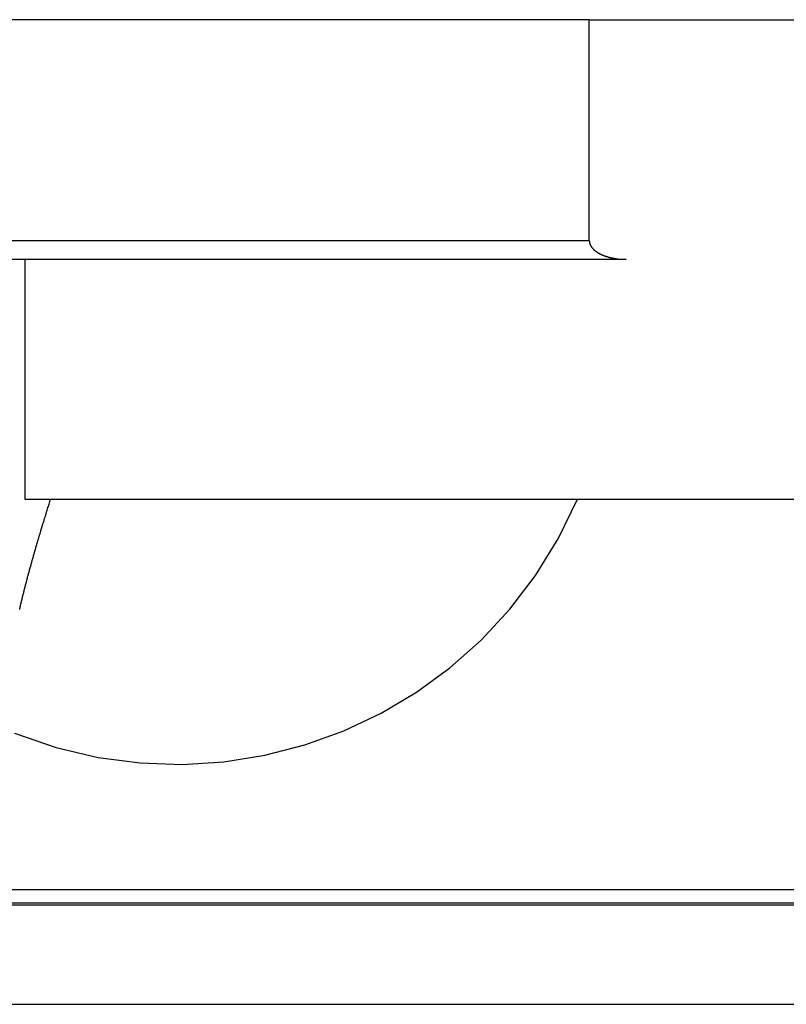
# Model space of a CAD drawing. Extents: x -25 to 78, y -106 to -8.
# Drawn here: x 46 to 47, y -50 to -48 of the extents above; entities that cross this region are included whole.
import ezdxf

# ---------------------------------------------------------------- set-up
doc = ezdxf.new("R2010")
doc.units = 0
doc.layers.get('0').update_dxf_attribs({"linetype": 'CONTINUOUS'})

msp = doc.modelspace()

# ---------------------------------------------------------------- linework, layer by layer
at = {"color": 0}
for points in [[(46.4219, -48.1149), (42.9267, -48.1149)], [(46.4219, -48.1149), (42.9267, -48.1149)], [(46.4219, -48.1149), (42.9267, -48.1149)], [(46.4219, -48.1149), (42.9267, -48.1149)], [(46.4219, -48.1149), (42.9267, -48.1149)], [(46.4219, -48.1149), (42.9267, -48.1149)], [(46.4219, -48.1149), (42.9267, -48.1149)], [(46.4219, -48.1149), (42.9267, -48.1149)], [(46.4219, -48.1149), (42.9267, -48.1149)], [(46.4219, -48.1149), (42.9267, -48.1149)], [(46.4219, -48.1149), (42.9267, -48.1149)], [(46.4219, -48.1149), (42.9267, -48.1149)], [(46.4219, -48.1149), (42.9267, -48.1149)], [(46.4219, -48.1149), (42.9267, -48.1149)], [(46.4219, -48.1149), (42.9267, -48.1149)], [(46.4219, -48.1149), (42.9267, -48.1149)], [(46.4219, -48.1149), (42.9267, -48.1149)], [(46.4219, -48.1149), (42.9267, -48.1149)], [(46.4219, -48.1149), (42.9267, -48.1149)], [(46.4219, -48.1149), (42.9267, -48.1149)], [(46.4219, -48.1149), (42.9267, -48.1149)], [(46.4219, -48.1149), (46.4219, -48.1149)], [(46.4219, -48.4649), (46.4219, -48.1149)], [(46.4219, -48.4649), (46.4219, -48.1149)], [(46.4219, -48.4649), (46.4219, -48.1149)], [(46.4219, -48.4649), (46.4219, -48.1149)], [(46.4219, -48.4649), (46.4219, -48.1149)], [(46.4219, -48.4649), (46.4219, -48.1149)], [(46.4219, -48.4649), (46.4219, -48.1149)], [(46.4219, -48.4649), (46.4219, -48.1149)], [(46.4219, -48.4649), (46.4219, -48.1149)], [(46.4219, -48.4649), (46.4219, -48.1149)], [(46.4219, -48.4649), (46.4219, -48.1149)], [(46.4219, -48.4649), (46.4219, -48.1149)], [(46.4219, -48.4649), (46.4219, -48.1149)], [(46.4219, -48.4649), (46.4219, -48.1149)], [(46.4219, -48.4649), (46.4219, -48.1149)], [(46.4219, -48.4649), (46.4219, -48.1149)], [(46.4219, -48.4649), (46.4219, -48.1149)], [(46.4219, -48.4649), (46.4219, -48.1149)], [(46.4219, -48.4649), (46.4219, -48.1149)], [(46.4219, -48.4649), (46.4219, -48.1149)], [(46.4219, -48.4649), (46.4219, -48.1149)], [(46.4219, -48.1149), (46.4219, -48.1149)], [(46.4219, -48.1149), (46.4219, -48.1149)], [(46.4219, -48.1149), (50.3118, -48.1149)], [(46.4219, -48.1149), (50.3118, -48.1149)], [(46.4219, -48.1149), (50.3118, -48.1149)], [(46.4219, -48.1149), (50.3118, -48.1149)], [(46.4219, -48.1149), (50.3118, -48.1149)], [(46.4219, -48.1149), (50.3118, -48.1149)], [(46.4219, -48.1149), (50.3118, -48.1149)], [(46.4219, -48.1149), (50.3118, -48.1149)], [(46.4219, -48.1149), (50.3118, -48.1149)], [(46.4219, -48.1149), (50.3118, -48.1149)], [(46.4219, -48.1149), (50.3118, -48.1149)], [(46.4219, -48.1149), (50.3118, -48.1149)], [(46.4219, -48.1149), (50.3118, -48.1149)], [(46.4219, -48.1149), (50.3118, -48.1149)], [(46.4219, -48.1149), (50.3118, -48.1149)], [(46.4219, -48.1149), (50.3118, -48.1149)], [(46.4219, -48.1149), (50.3118, -48.1149)], [(46.4219, -48.1149), (50.3118, -48.1149)], [(46.4219, -48.1149), (50.3118, -48.1149)], [(46.4219, -48.1149), (50.3118, -48.1149)], [(46.4219, -48.1149), (50.3118, -48.1149)], [(42.9267, -48.4649), (46.4219, -48.4649)], [(42.9267, -48.4649), (46.4219, -48.4649)], [(42.9267, -48.4649), (46.4219, -48.4649)], [(42.9267, -48.4649), (46.4219, -48.4649)], [(42.9267, -48.4649), (46.4219, -48.4649)], [(42.9267, -48.4649), (46.4219, -48.4649)], [(42.9267, -48.4649), (46.4219, -48.4649)], [(42.9267, -48.4649), (46.4219, -48.4649)], [(42.9267, -48.4649), (46.4219, -48.4649)], [(42.9267, -48.4649), (46.4219, -48.4649)], [(42.9267, -48.4649), (46.4219, -48.4649)], [(42.9267, -48.4649), (46.4219, -48.4649)], [(42.9267, -48.4649), (46.4219, -48.4649)], [(42.9267, -48.4649), (46.4219, -48.4649)], [(42.9267, -48.4649), (46.4219, -48.4649)], [(42.9267, -48.4649), (46.4219, -48.4649)], [(42.9267, -48.4649), (46.4219, -48.4649)], [(42.9267, -48.4649), (46.4219, -48.4649)], [(42.9267, -48.4649), (46.4219, -48.4649)], [(42.9267, -48.4649), (46.4219, -48.4649)], [(42.9267, -48.4649), (46.4219, -48.4649)], [(46.4219, -48.4649), (46.4219, -48.4649)], [(46.4219, -48.4649), (46.4219, -48.4649)], [(46.4219, -48.4649), (46.422, -48.4662), (46.422, -48.4662), (46.422, -48.4662), (46.422, -48.4662), (46.422, -48.4662), (46.422, -48.4665), (46.422, -48.4665), (46.422, -48.4665), (46.422, -48.4665), (46.422, -48.4668), (46.422, -48.4668), (46.422, -48.4668), (46.422, -48.4668), (46.422, -48.4671), (46.422, -48.4671), (46.422, -48.4672), (46.422, -48.4672), (46.4222, -48.4675), (46.4222, -48.4675), (46.4222, -48.4675), (46.4222, -48.4675), (46.4222, -48.4675), (46.4222, -48.4678), (46.4222, -48.4678), (46.4222, -48.4678), (46.4222, -48.4678), (46.4222, -48.4681), (46.4222, -48.4681), (46.4222, -48.4681), (46.4222, -48.4681), (46.4222, -48.4684), (46.4222, -48.4684), (46.4222, -48.4685), (46.4222, -48.4685), (46.4224, -48.4688), (46.4224, -48.4688), (46.4224, -48.4688), (46.4224, -48.4688), (46.4224, -48.4688), (46.4224, -48.4691), (46.4224, -48.4691), (46.4224, -48.4691), (46.4224, -48.4691), (46.4225, -48.4694), (46.4225, -48.4694), (46.4225, -48.4694), (46.4225, -48.4694), (46.4225, -48.4697), (46.4225, -48.4697), (46.4225, -48.4699), (46.4225, -48.4699), (46.4228, -48.4702), (46.4228, -48.4702), (46.4228, -48.4702), (46.4228, -48.4702), (46.4228, -48.4702), (46.4228, -48.4705), (46.4228, -48.4705), (46.4228, -48.4705), (46.4228, -48.4705), (46.4231, -48.4708), (46.4231, -48.4708), (46.4231, -48.4708), (46.4231, -48.4708), (46.4231, -48.4711), (46.4231, -48.4711), (46.4231, -48.4712), (46.4231, -48.4712), (46.4234, -48.4715), (46.4234, -48.4715), (46.4234, -48.4715), (46.4234, -48.4715), (46.4234, -48.4715), (46.4234, -48.4718), (46.4234, -48.4718), (46.4234, -48.4718), (46.4234, -48.4718), (46.4237, -48.4721), (46.4237, -48.4721), (46.4237, -48.4721), (46.4237, -48.4721), (46.4238, -48.4724), (46.4238, -48.4724), (46.4238, -48.4726), (46.4238, -48.4726), (46.4241, -48.4729), (46.4241, -48.4729), (46.4241, -48.4729), (46.4241, -48.4729), (46.4241, -48.4729), (46.4241, -48.4732), (46.4241, -48.4732), (46.4241, -48.4732), (46.4241, -48.4732), (46.4244, -48.4735), (46.4244, -48.4735), (46.4244, -48.4735), (46.4244, -48.4735), (46.4246, -48.4738), (46.4246, -48.4738), (46.4246, -48.474), (46.4246, -48.474), (46.4249, -48.4743), (46.4249, -48.4743), (46.4249, -48.4743), (46.4249, -48.4743), (46.4249, -48.4743), (46.425, -48.4746), (46.425, -48.4746), (46.425, -48.4746), (46.425, -48.4746), (46.4253, -48.4749), (46.4253, -48.4749), (46.4253, -48.4749), (46.4253, -48.4749), (46.4256, -48.4752), (46.4256, -48.4752), (46.4256, -48.4754), (46.4256, -48.4754), (46.4259, -48.4757), (46.4259, -48.4757), (46.4259, -48.4757), (46.4259, -48.4757), (46.4259, -48.4757), (46.4261, -48.476), (46.4261, -48.476), (46.4261, -48.476), (46.4261, -48.476), (46.4264, -48.4763), (46.4264, -48.4763), (46.4264, -48.4763), (46.4264, -48.4763), (46.4267, -48.4766), (46.4267, -48.4766), (46.4267, -48.4768), (46.4267, -48.4768), (46.427, -48.4771), (46.427, -48.4771), (46.427, -48.4771), (46.427, -48.4771), (46.427, -48.4771), (46.4273, -48.4774), (46.4273, -48.4774), (46.4273, -48.4774), (46.4273, -48.4774), (46.4276, -48.4777), (46.4276, -48.4777), (46.4276, -48.4777), (46.4276, -48.4777), (46.4279, -48.478), (46.4279, -48.478), (46.428, -48.4782), (46.428, -48.4782), (46.4283, -48.4785), (46.4283, -48.4785), (46.4283, -48.4785), (46.4283, -48.4785), (46.4283, -48.4785), (46.4286, -48.4788), (46.4286, -48.4788), (46.4286, -48.4788), (46.4286, -48.4788), (46.4289, -48.4791), (46.4289, -48.4791), (46.4289, -48.4791), (46.4289, -48.4791), (46.4292, -48.4794), (46.4292, -48.4794), (46.4295, -48.4796), (46.4295, -48.4796), (46.4298, -48.4799), (46.4298, -48.4799), (46.4298, -48.4799), (46.4298, -48.4799), (46.4298, -48.4799), (46.4301, -48.4802), (46.4301, -48.4802), (46.4302, -48.4802), (46.4302, -48.4802), (46.4305, -48.4805), (46.4305, -48.4805), (46.4305, -48.4805), (46.4305, -48.4805), (46.4308, -48.4808), (46.4308, -48.4808), (46.4311, -48.481), (46.4311, -48.481), (46.4314, -48.4813), (46.4314, -48.4813), (46.4314, -48.4813), (46.4314, -48.4813), (46.4314, -48.4813), (46.4317, -48.4816), (46.4317, -48.4816), (46.432, -48.4816), (46.432, -48.4816), (46.4323, -48.4819), (46.4323, -48.4819), (46.4323, -48.4819), (46.4323, -48.4819), (46.4326, -48.4822), (46.4326, -48.4822), (46.4329, -48.4823), (46.4329, -48.4823), (46.4332, -48.4826), (46.4332, -48.4826), (46.4332, -48.4826), (46.4332, -48.4826), (46.4332, -48.4826), (46.4335, -48.4829), (46.4335, -48.4829), (46.4338, -48.4829), (46.4338, -48.4829), (46.4341, -48.4832), (46.4341, -48.4832), (46.4342, -48.4832), (46.4342, -48.4832), (46.4345, -48.4835), (46.4345, -48.4835), (46.4348, -48.4836), (46.4348, -48.4836), (46.4351, -48.4839), (46.4351, -48.4839), (46.4351, -48.4839), (46.4351, -48.4839), (46.4351, -48.4839), (46.4354, -48.4842), (46.4354, -48.4842), (46.4357, -48.4842), (46.4357, -48.4842), (46.436, -48.4845), (46.436, -48.4845), (46.4363, -48.4845), (46.4363, -48.4845), (46.4366, -48.4848), (46.4366, -48.4848), (46.4369, -48.4848), (46.4369, -48.4848), (46.4372, -48.4851), (46.4372, -48.4851), (46.4372, -48.4851), (46.4373, -48.4851), (46.4373, -48.4851), (46.4376, -48.4854), (46.4376, -48.4854), (46.4379, -48.4854), (46.4379, -48.4854), (46.4382, -48.4857), (46.4382, -48.4857), (46.4385, -48.4857), (46.4385, -48.4857), (46.4388, -48.486), (46.4388, -48.486), (46.4391, -48.486), (46.4391, -48.486), (46.4394, -48.4863), (46.4394, -48.4863), (46.4394, -48.4863), (46.4397, -48.4863), (46.4397, -48.4863), (46.44, -48.4865), (46.44, -48.4865), (46.4403, -48.4865), (46.4403, -48.4865), (46.4406, -48.4868), (46.4406, -48.4868), (46.4409, -48.4868), (46.4409, -48.4868), (46.4412, -48.4871), (46.4412, -48.4871), (46.4415, -48.4871), (46.4415, -48.4871), (46.4418, -48.4874), (46.4418, -48.4874), (46.4418, -48.4874), (46.4421, -48.4874), (46.4421, -48.4874), (46.4424, -48.4876), (46.4424, -48.4876), (46.4427, -48.4876), (46.4427, -48.4876), (46.443, -48.4879), (46.443, -48.4879), (46.4433, -48.4879), (46.4433, -48.4879), (46.4436, -48.4882), (46.4436, -48.4882), (46.4439, -48.4882), (46.444, -48.4882), (46.4443, -48.4885), (46.4443, -48.4885), (46.4443, -48.4885), (46.4446, -48.4885), (46.4446, -48.4885), (46.4449, -48.4886), (46.4449, -48.4886), (46.4452, -48.4886), (46.4452, -48.4886), (46.4455, -48.4889), (46.4455, -48.4889), (46.4458, -48.4889), (46.4458, -48.4889), (46.4461, -48.4892), (46.4461, -48.4892), (46.4464, -48.4892), (46.4467, -48.4892), (46.447, -48.4895), (46.447, -48.4895), (46.447, -48.4895), (46.4473, -48.4895), (46.4473, -48.4895), (46.4476, -48.4895), (46.4476, -48.4895), (46.4479, -48.4895), (46.4479, -48.4895), (46.4482, -48.4898), (46.4482, -48.4898), (46.4485, -48.4898), (46.4485, -48.4898), (46.4488, -48.4901), (46.4488, -48.4901), (46.4491, -48.4901), (46.4494, -48.4901), (46.4497, -48.4904), (46.4497, -48.4904), (46.4497, -48.4904), (46.45, -48.4904), (46.45, -48.4904), (46.4503, -48.4904), (46.4503, -48.4904), (46.4506, -48.4904), (46.4507, -48.4904), (46.451, -48.4907), (46.451, -48.4907), (46.4513, -48.4907), (46.4513, -48.4907), (46.4516, -48.491), (46.4516, -48.491), (46.4519, -48.491), (46.4522, -48.491), (46.4525, -48.4913), (46.4525, -48.4913), (46.4525, -48.4913), (46.4528, -48.4913), (46.4528, -48.4913), (46.4531, -48.4913), (46.4531, -48.4913), (46.4534, -48.4913), (46.4537, -48.4913), (46.454, -48.4916), (46.454, -48.4916), (46.4543, -48.4916), (46.4543, -48.4916), (46.4546, -48.4917), (46.4546, -48.4917), (46.4549, -48.4917), (46.4552, -48.4917), (46.4555, -48.492), (46.4555, -48.492), (46.4555, -48.492), (46.4558, -48.492), (46.4558, -48.492), (46.4561, -48.492), (46.4561, -48.492), (46.4564, -48.492), (46.4567, -48.492), (46.457, -48.4923), (46.457, -48.4923), (46.4573, -48.4923), (46.4574, -48.4923), (46.4577, -48.4924), (46.4577, -48.4924), (46.458, -48.4924), (46.4583, -48.4924), (46.4586, -48.4927), (46.4586, -48.4927), (46.4586, -48.4927), (46.4589, -48.4927), (46.4589, -48.4927), (46.4592, -48.4927), (46.4592, -48.4927), (46.4595, -48.4927), (46.4598, -48.4927), (46.4601, -48.493), (46.4601, -48.493), (46.4604, -48.493), (46.4604, -48.493), (46.4607, -48.493), (46.4607, -48.493), (46.461, -48.493), (46.4613, -48.493), (46.4616, -48.4933), (46.4616, -48.4933), (46.4616, -48.4933), (46.4619, -48.4933), (46.4619, -48.4933), (46.4622, -48.4933), (46.4622, -48.4933), (46.4625, -48.4933), (46.4625, -48.4933), (46.4628, -48.4935), (46.4628, -48.4935), (46.4631, -48.4935), (46.4631, -48.4935), (46.4634, -48.4935), (46.4634, -48.4935), (46.4637, -48.4935), (46.464, -48.4935), (46.4643, -48.4938), (46.4643, -48.4938), (46.4643, -48.4938), (46.4646, -48.4938), (46.4648, -48.4938), (46.4651, -48.4938), (46.4651, -48.4938), (46.4654, -48.4938), (46.4657, -48.4938), (46.466, -48.4939), (46.466, -48.4939), (46.4663, -48.4939), (46.4666, -48.4939), (46.4669, -48.4939), (46.4669, -48.4939), (46.4672, -48.4939), (46.4675, -48.4939), (46.4678, -48.4942), (46.4678, -48.4942), (46.4681, -48.4942), (46.4684, -48.4942), (46.4687, -48.4942), (46.469, -48.4942), (46.4693, -48.4942), (46.4696, -48.4942), (46.4699, -48.4942), (46.4705, -48.4943), (46.4708, -48.4943), (46.4711, -48.4943), (46.4714, -48.4943), (46.4717, -48.4943), (46.472, -48.4943), (46.4723, -48.4943), (46.4726, -48.4943), (46.4732, -48.4946), (46.4732, -48.4946), (46.4735, -48.4946), (46.474, -48.4946), (46.4743, -48.4946), (46.4749, -48.4946), (46.4752, -48.4946), (46.4758, -48.4946), (46.4761, -48.4946), (46.4767, -48.4946), (46.477, -48.4946), (46.4776, -48.4946), (46.4779, -48.4946), (46.4785, -48.4946), (46.4788, -48.4946), (46.4794, -48.4946), (46.4797, -48.4946), (46.4803, -48.4949)], [(46.3636, -48.4949), (43.877, -48.4949)], [(46.3636, -48.4949), (43.877, -48.4949)], [(46.3636, -48.4949), (43.877, -48.4949)], [(46.3636, -48.4949), (43.877, -48.4949)], [(46.3636, -48.4949), (43.877, -48.4949)], [(46.3636, -48.4949), (43.877, -48.4949)], [(46.3636, -48.4949), (43.877, -48.4949)], [(46.3636, -48.4949), (43.877, -48.4949)], [(46.3636, -48.4949), (43.877, -48.4949)], [(46.3636, -48.4949), (43.877, -48.4949)], [(46.3636, -48.4949), (43.877, -48.4949)], [(46.3636, -48.4949), (43.877, -48.4949)], [(46.3636, -48.4949), (43.877, -48.4949)], [(46.3636, -48.4949), (43.877, -48.4949)], [(46.3636, -48.4949), (43.877, -48.4949)], [(46.3636, -48.4949), (43.877, -48.4949)], [(46.3636, -48.4949), (43.877, -48.4949)], [(46.3636, -48.4949), (43.877, -48.4949)], [(46.3636, -48.4949), (43.877, -48.4949)], [(46.3636, -48.4949), (43.877, -48.4949)], [(46.3636, -48.4949), (43.877, -48.4949)], [(45.5279, -48.4949), (45.5279, -48.4949)], [(45.5279, -48.4949), (45.5279, -48.8749)], [(45.5279, -48.4949), (45.5279, -48.8749)], [(45.5279, -48.4949), (45.5279, -48.8749)], [(45.5279, -48.4949), (45.5279, -48.8749)], [(45.5279, -48.4949), (45.5279, -48.8749)], [(45.5279, -48.4949), (45.5279, -48.8749)], [(45.5279, -48.4949), (45.5279, -48.8749)], [(45.5279, -48.4949), (45.5279, -48.8749)], [(45.5279, -48.4949), (45.5279, -48.8749)], [(45.5279, -48.4949), (45.5279, -48.8749)], [(45.5279, -48.4949), (45.5279, -48.8749)], [(45.5279, -48.4949), (45.5279, -48.8749)], [(45.5279, -48.4949), (45.5279, -48.8749)], [(45.5279, -48.4949), (45.5279, -48.8749)], [(45.5279, -48.4949), (45.5279, -48.8749)], [(45.5279, -48.4949), (45.5279, -48.8749)], [(45.5279, -48.4949), (45.5279, -48.8749)], [(45.5279, -48.4949), (45.5279, -48.8749)], [(45.5279, -48.4949), (45.5279, -48.8749)], [(45.5279, -48.4949), (45.5279, -48.8749)], [(45.5279, -48.4949), (45.5279, -48.8749)], [(46.3636, -48.4949), (46.3636, -48.4949)], [(46.3636, -48.4949), (46.3636, -48.4949)], [(46.4803, -48.4949), (46.3636, -48.4949)], [(46.4803, -48.4949), (46.3636, -48.4949)], [(46.4803, -48.4949), (46.3636, -48.4949)], [(46.4803, -48.4949), (46.3636, -48.4949)], [(46.4803, -48.4949), (46.3636, -48.4949)], [(46.4803, -48.4949), (46.3636, -48.4949)], [(46.4803, -48.4949), (46.3636, -48.4949)], [(46.4803, -48.4949), (46.3636, -48.4949)], [(46.4803, -48.4949), (46.3636, -48.4949)], [(46.4803, -48.4949), (46.3636, -48.4949)], [(46.4803, -48.4949), (46.3636, -48.4949)], [(46.4803, -48.4949), (46.3636, -48.4949)], [(46.4803, -48.4949), (46.3636, -48.4949)], [(46.4803, -48.4949), (46.3636, -48.4949)], [(46.4803, -48.4949), (46.3636, -48.4949)], [(46.4803, -48.4949), (46.3636, -48.4949)], [(46.4803, -48.4949), (46.3636, -48.4949)], [(46.4803, -48.4949), (46.3636, -48.4949)], [(46.4803, -48.4949), (46.3636, -48.4949)], [(46.4803, -48.4949), (46.3636, -48.4949)], [(46.4803, -48.4949), (46.3636, -48.4949)], [(46.4803, -48.4949), (46.4803, -48.4949)], [(45.5119, -49.2457), (45.5119, -49.2457), (45.5776, -49.2682), (45.6441, -49.2838), (45.7108, -49.2926), (45.7774, -49.295), (45.8433, -49.2907), (45.9082, -49.2805), (45.9715, -49.2641), (46.0331, -49.242), (46.0921, -49.2139), (46.1483, -49.1806), (46.2013, -49.1418), (46.2508, -49.098), (46.296, -49.0491), (46.3368, -48.9956), (46.3726, -48.9373), (46.4031, -48.8749)], [(45.5196, -49.0495), (45.5199, -49.0489), (45.5199, -49.0482), (45.5202, -49.0476), (45.5202, -49.047), (45.5205, -49.0464), (45.5205, -49.0458), (45.5208, -49.0452), (45.5208, -49.0446), (45.5211, -49.044), (45.5211, -49.044), (45.5211, -49.0431), (45.5214, -49.0425), (45.5214, -49.0419), (45.5217, -49.0413), (45.5217, -49.0407), (45.522, -49.0401), (45.522, -49.0395), (45.5223, -49.0389), (45.5223, -49.038), (45.5226, -49.0374), (45.5226, -49.0368), (45.5229, -49.0362), (45.5229, -49.0356), (45.5232, -49.035), (45.5233, -49.0344), (45.5236, -49.0338), (45.5236, -49.0338), (45.5236, -49.0329), (45.5239, -49.0323), (45.5239, -49.0317), (45.5242, -49.0311), (45.5242, -49.0302), (45.5245, -49.0296), (45.5245, -49.029), (45.5248, -49.0284), (45.5248, -49.0275), (45.5251, -49.0269), (45.5251, -49.0263), (45.5254, -49.0257), (45.5254, -49.0251), (45.5257, -49.0245), (45.5259, -49.0239), (45.5262, -49.0233), (45.5262, -49.0233), (45.5262, -49.0224), (45.5265, -49.0218), (45.5265, -49.0211), (45.5268, -49.0205), (45.5268, -49.0196), (45.5271, -49.019), (45.5272, -49.0184), (45.5275, -49.0178), (45.5275, -49.0169), (45.5278, -49.0163), (45.5278, -49.0157), (45.5281, -49.0151), (45.5281, -49.0142), (45.5284, -49.0136), (45.5287, -49.013), (45.529, -49.0124), (45.529, -49.0124), (45.529, -49.0115), (45.5293, -49.0109), (45.5293, -49.0101), (45.5296, -49.0095), (45.5296, -49.0086), (45.5299, -49.008), (45.5301, -49.0074), (45.5304, -49.0068), (45.5304, -49.0059), (45.5307, -49.0053), (45.5307, -49.0047), (45.531, -49.0041), (45.531, -49.0032), (45.5313, -49.0026), (45.5316, -49.002), (45.5319, -49.0014), (45.5319, -49.0014), (45.5319, -49.0005), (45.5322, -48.9999), (45.5322, -48.999), (45.5325, -48.9984), (45.5325, -48.9975), (45.5328, -48.9969), (45.5331, -48.9963), (45.5334, -48.9957), (45.5334, -48.9948), (45.5337, -48.9942), (45.5337, -48.9934), (45.534, -48.9928), (45.534, -48.9919), (45.5343, -48.9913), (45.5346, -48.9907), (45.5349, -48.9901), (45.5349, -48.9901), (45.5349, -48.9892), (45.5352, -48.9886), (45.5352, -48.9877), (45.5355, -48.9871), (45.5355, -48.9862), (45.5358, -48.9856), (45.5361, -48.9847), (45.5364, -48.9841), (45.5364, -48.9832), (45.5367, -48.9826), (45.537, -48.9817), (45.5373, -48.9811), (45.5373, -48.9802), (45.5376, -48.9796), (45.5379, -48.9789), (45.5382, -48.9783), (45.5382, -48.9783), (45.5382, -48.9774), (45.5385, -48.9765), (45.5386, -48.9756), (45.5389, -48.975), (45.5389, -48.9741), (45.5392, -48.9735), (45.5395, -48.9726), (45.5398, -48.972), (45.5398, -48.9711), (45.5401, -48.9704), (45.5404, -48.9695), (45.5407, -48.9689), (45.5407, -48.968), (45.541, -48.9674), (45.5413, -48.9665), (45.5416, -48.9659), (45.5416, -48.9659), (45.5416, -48.965), (45.5419, -48.9644), (45.542, -48.9635), (45.5423, -48.9629), (45.5423, -48.962), (45.5426, -48.9614), (45.5429, -48.9605), (45.5432, -48.9599), (45.5432, -48.959), (45.5435, -48.9584), (45.5438, -48.9575), (45.5441, -48.9569), (45.5441, -48.956), (45.5444, -48.9554), (45.5447, -48.9547), (45.545, -48.9541), (45.545, -48.9541), (45.545, -48.9532), (45.5453, -48.9526), (45.5453, -48.9519), (45.5456, -48.9513), (45.5456, -48.9504), (45.5459, -48.9498), (45.5462, -48.9492), (45.5465, -48.9486), (45.5465, -48.9477), (45.5468, -48.9471), (45.5469, -48.9465), (45.5472, -48.9459), (45.5472, -48.945), (45.5475, -48.9444), (45.5478, -48.9438), (45.5481, -48.9432), (45.5481, -48.9432), (45.5481, -48.9422), (45.5484, -48.9413), (45.5487, -48.9404), (45.549, -48.9395), (45.5493, -48.9386), (45.5496, -48.9377), (45.5499, -48.9368), (45.5502, -48.9359), (45.5503, -48.935), (45.5506, -48.9341), (45.5509, -48.9332), (45.5512, -48.9323), (45.5515, -48.9314), (45.5518, -48.9305), (45.5521, -48.9296), (45.5524, -48.9287), (45.5524, -48.9287), (45.5527, -48.9272), (45.5531, -48.9257), (45.5534, -48.9242), (45.554, -48.9227), (45.5543, -48.9212), (45.5549, -48.9197), (45.5552, -48.9182), (45.5558, -48.917), (45.5561, -48.9155), (45.5567, -48.914), (45.557, -48.9125), (45.5576, -48.9113), (45.5579, -48.9098), (45.5585, -48.9083), (45.5588, -48.9068), (45.5594, -48.9056), (45.5594, -48.9056), (45.5599, -48.9035), (45.5605, -48.9017), (45.5611, -48.8996), (45.5617, -48.8978), (45.5623, -48.8957), (45.5629, -48.8939), (45.5635, -48.892), (45.5641, -48.8902), (45.5647, -48.8881), (45.5653, -48.8863), (45.5659, -48.8842), (45.5665, -48.8824), (45.5671, -48.8803), (45.5677, -48.8785), (45.5683, -48.8767), (45.5689, -48.8749)], [(45.5279, -48.8749), (45.5279, -48.8749)], [(45.5279, -48.8749), (45.5279, -48.8749)], [(45.5279, -48.8749), (50.3118, -48.8749)], [(45.5279, -48.8749), (50.3118, -48.8749)], [(45.5279, -48.8749), (50.3118, -48.8749)], [(45.5279, -48.8749), (50.3118, -48.8749)], [(45.5279, -48.8749), (50.3118, -48.8749)], [(45.5279, -48.8749), (50.3118, -48.8749)], [(45.5279, -48.8749), (50.3118, -48.8749)], [(45.5279, -48.8749), (50.3118, -48.8749)], [(45.5279, -48.8749), (50.3118, -48.8749)], [(45.5279, -48.8749), (50.3118, -48.8749)], [(45.5279, -48.8749), (50.3118, -48.8749)], [(45.5279, -48.8749), (50.3118, -48.8749)], [(45.5279, -48.8749), (50.3118, -48.8749)], [(45.5279, -48.8749), (50.3118, -48.8749)], [(45.5279, -48.8749), (50.3118, -48.8749)], [(45.5279, -48.8749), (50.3118, -48.8749)], [(45.5279, -48.8749), (50.3118, -48.8749)], [(45.5279, -48.8749), (50.3118, -48.8749)], [(45.5279, -48.8749), (50.3118, -48.8749)], [(45.5279, -48.8749), (50.3118, -48.8749)], [(45.5279, -48.8749), (50.3118, -48.8749)], [(44.1218, -49.4931), (56.5018, -49.4931)], [(44.1218, -49.4931), (56.5018, -49.4931)], [(44.1218, -49.4931), (56.5018, -49.4931)], [(44.1218, -49.4931), (56.5018, -49.4931)], [(44.1218, -49.4931), (56.5018, -49.4931)], [(44.1218, -49.4931), (56.5018, -49.4931)], [(44.1218, -49.4931), (56.5018, -49.4931)], [(44.1218, -49.4931), (56.5018, -49.4931)], [(44.1218, -49.4931), (56.5018, -49.4931)], [(44.1218, -49.4931), (56.5018, -49.4931)], [(44.1218, -49.4931), (56.5018, -49.4931)], [(44.1218, -49.4931), (56.5018, -49.4931)], [(44.1218, -49.4931), (56.5018, -49.4931)], [(44.1218, -49.4931), (56.5018, -49.4931)], [(44.1218, -49.4931), (56.5018, -49.4931)], [(44.1218, -49.4931), (56.5018, -49.4931)], [(44.1218, -49.4931), (56.5018, -49.4931)], [(44.1218, -49.4931), (56.5018, -49.4931)], [(44.1218, -49.4931), (56.5018, -49.4931)], [(44.1218, -49.4931), (56.5018, -49.4931)], [(44.1218, -49.4931), (56.5018, -49.4931)], [(44.1218, -49.5141), (56.5018, -49.5141)], [(44.1218, -49.5141), (56.5018, -49.5141)], [(44.1218, -49.5141), (56.5018, -49.5141)], [(44.1218, -49.5141), (56.5018, -49.5141)], [(44.1218, -49.5141), (56.5018, -49.5141)], [(44.1218, -49.5141), (56.5018, -49.5141)], [(44.1218, -49.5141), (56.5018, -49.5141)], [(44.1218, -49.5141), (56.5018, -49.5141)], [(44.1218, -49.5141), (56.5018, -49.5141)], [(44.1218, -49.5141), (56.5018, -49.5141)], [(44.1218, -49.5141), (56.5018, -49.5141)], [(44.1218, -49.5141), (56.5018, -49.5141)], [(44.1218, -49.5141), (56.5018, -49.5141)], [(44.1218, -49.5141), (56.5018, -49.5141)], [(44.1218, -49.5141), (56.5018, -49.5141)], [(44.1218, -49.5141), (56.5018, -49.5141)], [(44.1218, -49.5141), (56.5018, -49.5141)], [(44.1218, -49.5141), (56.5018, -49.5141)], [(44.1218, -49.5141), (56.5018, -49.5141)], [(44.1218, -49.5141), (56.5018, -49.5141)], [(44.1218, -49.5141), (56.5018, -49.5141)], [(44.1218, -49.5176), (56.5018, -49.5176)], [(44.1218, -49.5176), (56.5018, -49.5176)], [(44.1218, -49.5176), (56.5018, -49.5176)], [(44.1218, -49.5176), (56.5018, -49.5176)], [(44.1218, -49.5176), (56.5018, -49.5176)], [(44.1218, -49.5176), (56.5018, -49.5176)], [(44.1218, -49.5176), (56.5018, -49.5176)], [(44.1218, -49.5176), (56.5018, -49.5176)], [(44.1218, -49.5176), (56.5018, -49.5176)], [(44.1218, -49.5176), (56.5018, -49.5176)], [(44.1218, -49.5176), (56.5018, -49.5176)], [(44.1218, -49.5176), (56.5018, -49.5176)], [(44.1218, -49.5176), (56.5018, -49.5176)], [(44.1218, -49.5176), (56.5018, -49.5176)], [(44.1218, -49.5176), (56.5018, -49.5176)], [(44.1218, -49.5176), (56.5018, -49.5176)], [(44.1218, -49.5176), (56.5018, -49.5176)], [(44.1218, -49.5176), (56.5018, -49.5176)], [(44.1218, -49.5176), (56.5018, -49.5176)], [(44.1218, -49.5176), (56.5018, -49.5176)], [(44.1218, -49.5176), (56.5018, -49.5176)], [(44.1218, -49.6751), (56.5018, -49.6751)], [(44.1218, -49.6751), (56.5018, -49.6751)], [(44.1218, -49.6751), (56.5018, -49.6751)], [(44.1218, -49.6751), (56.5018, -49.6751)], [(44.1218, -49.6751), (56.5018, -49.6751)], [(44.1218, -49.6751), (56.5018, -49.6751)], [(44.1218, -49.6751), (56.5018, -49.6751)], [(44.1218, -49.6751), (56.5018, -49.6751)], [(44.1218, -49.6751), (56.5018, -49.6751)], [(44.1218, -49.6751), (56.5018, -49.6751)], [(44.1218, -49.6751), (56.5018, -49.6751)], [(44.1218, -49.6751), (56.5018, -49.6751)], [(44.1218, -49.6751), (56.5018, -49.6751)], [(44.1218, -49.6751), (56.5018, -49.6751)], [(44.1218, -49.6751), (56.5018, -49.6751)], [(44.1218, -49.6751), (56.5018, -49.6751)], [(44.1218, -49.6751), (56.5018, -49.6751)], [(44.1218, -49.6751), (56.5018, -49.6751)], [(44.1218, -49.6751), (56.5018, -49.6751)], [(44.1218, -49.6751), (56.5018, -49.6751)], [(44.1218, -49.6751), (56.5018, -49.6751)]]:
    msp.add_lwpolyline(points, dxfattribs=at)

doc.saveas('drawing.dxf')
